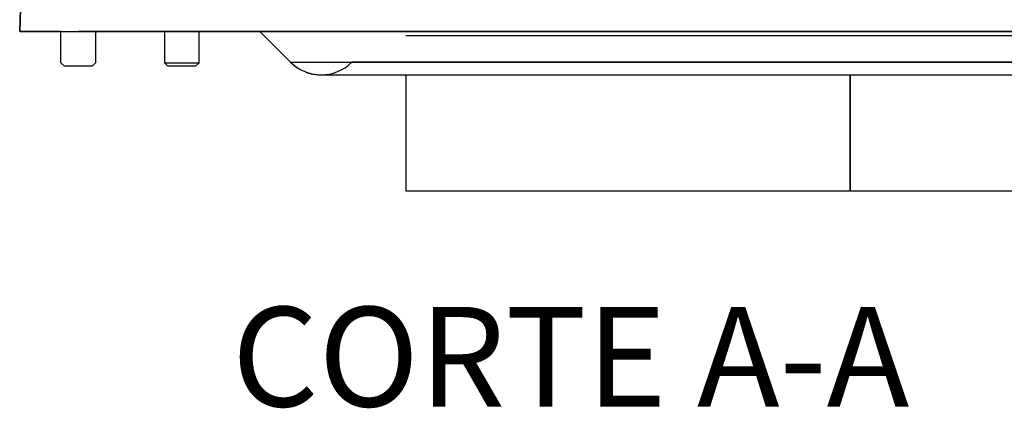
# Model space of a CAD drawing. Units: millimetres. Extents: x 0 to 410, y 0 to 287.
# Drawn here: x 160 to 199, y 166 to 181 of the extents above; entities that cross this region are included whole.
import ezdxf
from ezdxf.enums import TextEntityAlignment as Align
from ezdxf.lldxf.tags import DXFTag

# ---------------------------------------------------------------- set-up
doc = ezdxf.new("R2010")
doc.units = ezdxf.units.MM
for name, color, linetype in [('40019030', 7, 'Continuous'), ('Predeterminado', 7, 'Continuous'), ('SPROP60_HYBRIDO_', 7, 'Continuous')]:
    doc.layers.add(name, color=color, linetype=linetype)
doc.styles.add('SEACAD_Arial', font='arial.ttf')
tags = doc.linetypes.add('HIDDEN2', pattern=[4.7625, 3.175, -1.5875]).pattern_tags.tags
tags[6:7] = [DXFTag(74, 4), DXFTag(75, 0), DXFTag(340, '0'), DXFTag(46, 0.0), DXFTag(50, 0.0), DXFTag(44, 0.0), DXFTag(45, 0.0)]
tags[4:5] = [DXFTag(74, 4), DXFTag(75, 0), DXFTag(340, '0'), DXFTag(46, 0.0), DXFTag(50, 0.0), DXFTag(44, 0.0), DXFTag(45, 0.0)]

# ---------------------------------------------------------------- blocks, each defined once
blk = doc.blocks.new('SE5')
at = {"layer": '40019030', "color": 7, "linetype": 'Continuous'}
for p, q in [((161.797, 179.433), (161.797, 180.657)), ((163.157, 180.657), (163.157, 179.433)), ((165.851, 180.657), (165.851, 179.433)), ((167.211, 179.433), (167.211, 180.657)), ((161.933, 179.297), (161.797, 179.433)), ((163.021, 179.297), (161.933, 179.297)), ((163.157, 179.433), (163.021, 179.297)), ((165.851, 179.433), (167.211, 179.433)), ((165.851, 179.433), (165.987, 179.297)), ((167.075, 179.297), (165.987, 179.297)), ((167.075, 179.297), (167.211, 179.433))]:
    blk.add_line(p, q, dxfattribs=at)
at = {"layer": 'SPROP60_HYBRIDO_', "color": 7, "linetype": 'HIDDEN2'}
for p, q in [((160.182, 180.657), (160.337, 185.089)), ((160.337, 185.089), (160.182, 180.657)), ((161.712, 180.657), (162.477, 180.657)), ((161.712, 180.657), (162.477, 180.657)), ((162.477, 180.657), (163.209, 180.657)), ((163.242, 180.657), (162.477, 180.657)), ((163.924, 180.657), (164.859, 180.657)), ((164.273, 180.657), (164.859, 180.657)), ((164.859, 180.657), (165.754, 180.657)), ((164.859, 180.657), (165.754, 180.657)), ((165.794, 180.657), (164.859, 180.657)), ((165.766, 180.657), (166.531, 180.657)), ((165.986, 180.657), (166.531, 180.657)), ((166.531, 180.657), (166.818, 180.657)), ((167.296, 180.657), (166.531, 180.657)), ((170.795, 179.455), (169.593, 180.657)), ((176.842, 180.657), (177.607, 180.657)), ((177.34, 180.657), (177.607, 180.657)), ((177.607, 180.657), (178.339, 180.657)), ((178.372, 180.657), (177.607, 180.657)), ((180.254, 180.657), (181.189, 180.657)), ((180.863, 180.657), (181.189, 180.657)), ((181.189, 180.657), (180.863, 180.657)), ((181.189, 180.657), (182.085, 180.657)), ((181.189, 180.657), (182.124, 180.657)), ((182.124, 180.657), (181.189, 180.657)), ((191.972, 180.657), (192.737, 180.657)), ((192.737, 180.657), (192.47, 180.657)), ((192.737, 180.657), (193.417, 180.657)), ((193.502, 180.657), (192.737, 180.657)), ((175.312, 178.957), (175.312, 174.42)), ((192.737, 174.42), (192.737, 178.957)), ((192.737, 178.957), (192.737, 174.42))]:
    blk.add_line(p, q, dxfattribs=at)
for end in [314.9994, 261.3168]:
    blk.add_arc((171.997, 180.657), 1.7, 225, end, dxfattribs=at)
for centre, major_axis, start_param, end_param in [((192.737, 180.657), (32.555, 0), 3.141593, 5.855729), ((192.737, 180.487), (17.425, 0), 1.570796, 3.141593), ((192.737, 180.487), (-17.425, 0), 3.141593, 4.712389), ((192.737, 179.455), (21.942, 0), 3.141593, 6.283185), ((192.737, 179.455), (21.942, 0), 3.141593, 6.283185), ((192.737, 179.455), (-21.942, 0), 3.614098, 5.81068)]:
    blk.add_ellipse(centre, major_axis=major_axis, ratio=0.000001, start_param=start_param, end_param=end_param, dxfattribs=at)
for points in [[(161.774, 180.657), (160.182, 180.657), (160.182, 180.657)], [(165.137, 180.657), (164.024, 180.657), (163.15, 180.657)], [(164.347, 180.657), (164.347, 180.657), (164.892, 180.657)], [(165.845, 180.657), (165.493, 180.657), (165.161, 180.657)], [(172.489, 180.657), (172.575, 180.657), (172.662, 180.657)], [(179.267, 180.657), (179.31, 180.657), (179.354, 180.657)], [(181.817, 180.657), (181.845, 180.657), (181.873, 180.657)]]:
    blk.add_open_spline(points, degree=2, dxfattribs=at)
for points, degree, knots in [([(160.182, 180.657), (160.182, 180.657), (162.038, 180.657), (163.893, 180.657), (167.393, 180.657), (170.893, 180.657), (175.638, 180.657), (180.383, 180.657), (185.832, 180.657), (191.281, 180.657), (196.813, 180.657), (202.345, 180.657), (207.33, 180.657), (212.314, 180.657), (216.183, 180.657), (220.051, 180.657), (222.363, 180.657)], 2, [0, 0, 0, 0.125, 0.125, 0.25, 0.25, 0.375, 0.375, 0.5, 0.5, 0.625, 0.625, 0.75, 0.75, 0.875, 0.875, 1, 1, 1]), ([(221.467, 180.657), (221.467, 180.657), (220.915, 180.657), (220.363, 180.657), (219.28, 180.657), (218.197, 180.657), (216.625, 180.657), (215.053, 180.657), (213.052, 180.657), (211.051, 180.657), (208.698, 180.657), (206.346, 180.657), (203.731, 180.657), (201.117, 180.657), (198.342, 180.657), (195.567, 180.657), (192.737, 180.657), (189.907, 180.657), (187.132, 180.657), (184.357, 180.657), (181.742, 180.657), (179.128, 180.657), (176.775, 180.657), (174.423, 180.657), (172.422, 180.657), (170.421, 180.657), (168.849, 180.657), (167.277, 180.657), (166.194, 180.657), (165.111, 180.657), (164.559, 180.657), (164.007, 180.657), (164.007, 180.657)], 2, [0, 0, 0, 0.0625, 0.0625, 0.125, 0.125, 0.1875, 0.1875, 0.25, 0.25, 0.3125, 0.3125, 0.375, 0.375, 0.4375, 0.4375, 0.5, 0.5, 0.5625, 0.5625, 0.625, 0.625, 0.6875, 0.6875, 0.75, 0.75, 0.8125, 0.8125, 0.875, 0.875, 0.9375, 0.9375, 1, 1, 1]), ([(165.988, 180.657), (165.988, 180.657), (166.502, 180.657), (166.759, 180.657), (167.139, 180.657)], 2, [0, 0, 0, 0.0625, 0.0625, 0.09375, 0.09375, 0.09375]), ([(169.58, 180.657), (168.432, 180.657), (167.393, 180.657), (167.297, 180.657), (167.202, 180.657)], 2, [0.71290372, 0.71290372, 0.71290372, 0.75, 0.75, 0.75343317, 0.75343317, 0.75343317]), ([(171.374, 179.079), (171.407, 179.064), (171.486, 179.032), (171.624, 178.996), (171.762, 178.972), (171.869, 178.961), (171.939, 178.958), (171.976, 178.957), (171.989, 178.957), (171.991, 178.957), (171.993, 178.957), (171.994, 178.957), (171.996, 178.957), (171.997, 178.957), (172, 178.957), (172.031, 178.957), (172.137, 178.957), (172.314, 178.957), (172.558, 178.957), (172.868, 178.957), (173.243, 178.957), (173.682, 178.957), (174.183, 178.957), (174.745, 178.957), (175.367, 178.957), (176.045, 178.957), (176.778, 178.957), (177.563, 178.957), (178.398, 178.957), (179.279, 178.957), (180.205, 178.957), (181.172, 178.957), (182.177, 178.957), (183.217, 178.957), (184.288, 178.957), (185.386, 178.957), (186.509, 178.957), (187.652, 178.957), (188.811, 178.957), (189.984, 178.957), (191.165, 178.957), (192.352, 178.957), (193.54, 178.957), (194.725, 178.957), (195.904, 178.957), (197.072, 178.957), (198.227, 178.957), (199.363, 178.957), (200.477, 178.957), (201.566, 178.957), (202.627, 178.957), (203.654, 178.957), (204.646, 178.957), (205.599, 178.957), (206.51, 178.957), (207.376, 178.957), (208.193, 178.957), (208.96, 178.957), (209.674, 178.957), (210.333, 178.957), (210.933, 178.957), (211.474, 178.957), (211.954, 178.957), (212.371, 178.957), (212.723, 178.957), (213.01, 178.957), (213.23, 178.957), (213.383, 178.957), (213.451, 178.957), (213.471, 178.957), (213.476, 178.957), (213.477, 178.957), (213.477, 178.957), (213.478, 178.957), (213.479, 178.957), (213.482, 178.957), (213.485, 178.957), (213.492, 178.957), (213.509, 178.957), (213.542, 178.958), (213.606, 178.962), (213.674, 178.966), (213.718, 178.975), (213.73, 178.978)], 3, [0, 0, 0, 0, 0.001509, 0.004128, 0.006292, 0.007929, 0.008987, 0.009496, 0.009577, 0.009625, 0.009673, 0.009748, 0.009907, 0.010431, 0.013128, 0.029428, 0.047456, 0.065444, 0.083429, 0.101415, 0.1194, 0.137385, 0.15537, 0.173355, 0.19134, 0.209326, 0.227311, 0.245296, 0.263281, 0.281266, 0.299251, 0.317236, 0.335222, 0.353207, 0.371192, 0.389177, 0.407162, 0.425147, 0.443132, 0.461118, 0.479103, 0.497088, 0.515073, 0.533058, 0.551043, 0.569028, 0.587014, 0.604999, 0.622984, 0.640969, 0.658954, 0.676939, 0.694924, 0.712909, 0.730895, 0.74888, 0.766865, 0.78485, 0.802835, 0.82082, 0.838805, 0.856791, 0.874776, 0.892761, 0.910746, 0.928731, 0.946717, 0.964702, 0.982688, 0.989507, 0.992916, 0.994621, 0.995474, 0.9959, 0.996115, 0.996193, 0.996248, 0.996322, 0.996568, 0.996989, 0.997831, 0.9995, 1, 1, 1, 1])]:
    blk.add_open_spline(points, degree=degree, knots=knots, dxfattribs=at)
blk = doc.blocks.new('SE8')
at = {"layer": 'Predeterminado', "color": 7, "linetype": 'Continuous'}
blk.add_line((175.312, 174.42), (210.162, 174.42), dxfattribs=at)
blk = doc.blocks.new('SE7')
blk.add_blockref('SE8', (0, 0))
blk = doc.blocks.new('SE6')
at = {"layer": 'Predeterminado'}
blk.add_blockref('SE7', (0, 0), dxfattribs=at)

msp = doc.modelspace()

# ---------------------------------------------------------------- block references
at = {"layer": 'Predeterminado'}
for name in ['SE5', 'SE6']:
    msp.add_blockref(name, (0, 0), dxfattribs=at)

# ---------------------------------------------------------------- texts
at = {"layer": 'Predeterminado', "color": 7, "linetype": 'Continuous', "style": 'SEACAD_Arial'}
msp.add_text('CORTE A-A', height=3.9, dxfattribs=at).set_placement((168.498, 169.87), align=Align.TOP_LEFT)

doc.saveas('drawing.dxf')
